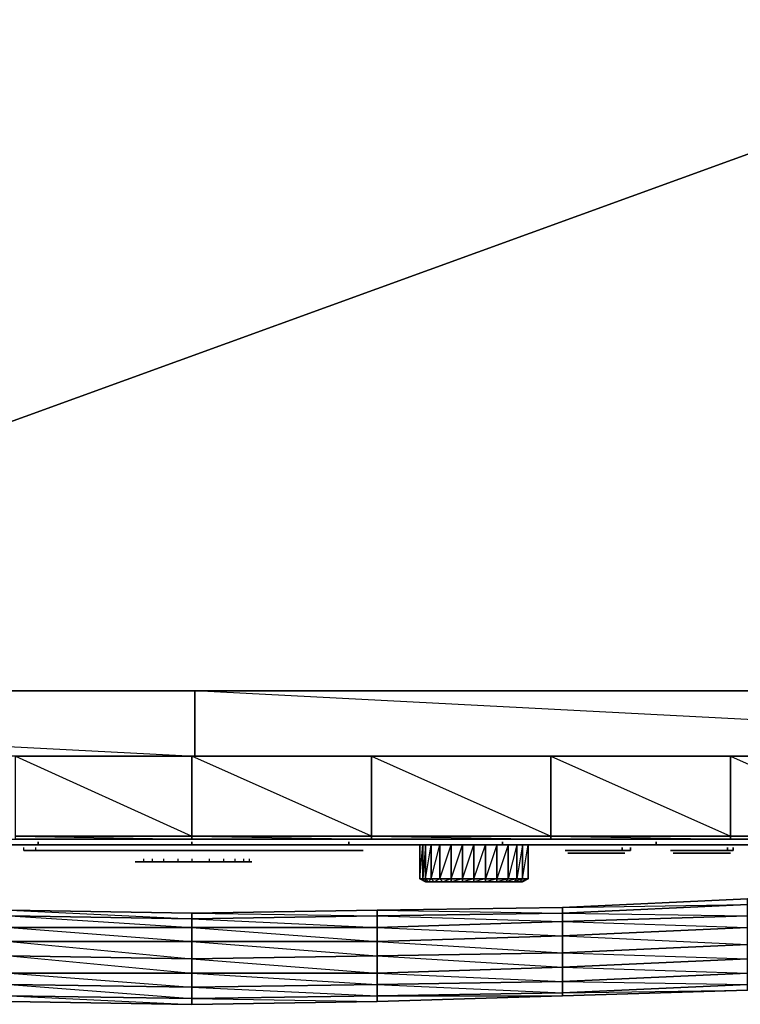
# Model space of a CAD drawing. Units: inches. Extents: x 0 to 29.9, y -23.3 to 0.
# Drawn here: x 12.9 to 21.4, y -23.3 to -11.6 of the extents above; entities that cross this region are included whole.
import ezdxf

# ---------------------------------------------------------------- set-up
doc = ezdxf.new("R2010")
doc.units = ezdxf.units.IN
doc.header["$MEASUREMENT"] = 0
doc.layers.get('0').update_dxf_attribs({"true_color": 0x6c0888})

msp = doc.modelspace()

# ---------------------------------------------------------------- linework, layer by layer
at = {"color": 84}
msp.add_lwpolyline([(1.994, -19.588), (1.994, -10.91), (27.88, -10.91), (3.985, -19.588), (27.88, -10.91), (1.994, -10.91), (1.994, -19.588), (1.994, -10.91), (27.88, -10.91), (27.88, -19.588), (27.88, -10.91), (1.994, -10.91)], dxfattribs=at)
at = {"color": 36}
msp.add_lwpolyline([(29.871, -20.365), (14.954, -19.588), (14.954, -20.365), (0.003, -20.365), (0.003, -19.588), (14.954, -19.588), (0.003, -19.588), (0.003, -20.365), (0.003, -19.588), (14.954, -19.588), (14.954, -20.365), (14.954, -20.332), (14.954, -20.365), (29.871, -20.365), (29.871, -19.588), (29.871, -20.365), (14.954, -19.588), (14.954, -20.365), (14.954, -19.588), (14.954, -20.365), (29.871, -20.365), (29.871, -19.588), (14.954, -19.588), (29.871, -19.588)], close=True, dxfattribs=at)
msp.add_lwpolyline([(0.003, -20.365), (0.003, -19.588), (14.954, -20.365), (14.954, -19.588), (0.003, -19.588), (14.954, -20.365), (29.871, -20.365)], dxfattribs=at)
at = {"color": 54}
for points in [[(0.037, -21.311), (0.07, -21.311), (0.07, -21.345), (2.196, -21.345), (4.322, -21.345), (6.449, -21.345), (8.575, -21.345), (10.701, -21.345), (12.827, -21.345), (14.919, -21.345), (17.047, -21.345), (19.173, -21.345), (21.299, -21.345), (23.425, -21.345), (25.551, -21.345), (27.677, -21.345), (29.803, -21.345), (29.803, -21.311), (29.837, -21.311), (29.837, -20.365)], [(17.047, -20.365), (17.047, -21.311), (14.919, -21.311), (14.919, -20.365), (12.827, -20.365), (10.701, -20.365), (8.575, -20.365)], [(15.19, -20.365), (17.047, -20.365), (14.919, -20.365), (13.064, -20.365)], [(17.047, -20.365), (17.047, -21.311), (14.919, -21.311), (17.047, -21.345), (14.919, -21.345), (17.047, -21.345), (17.047, -21.311), (14.919, -20.365)], [(21.299, -20.365), (19.173, -20.365), (17.047, -20.365)], [(19.173, -20.365), (17.317, -20.365)], [(21.299, -20.365), (19.443, -20.365)], [(23.425, -20.365), (21.299, -20.365)], [(1.724, -21.412), (1.792, -21.412), (1.893, -21.412), (1.994, -21.412), (2.095, -21.412), (1.893, -21.412), (3.951, -21.412), (2.095, -21.412), (3.951, -21.412), (5.774, -21.412), (7.597, -21.412), (9.453, -21.412), (11.275, -21.412), (13.098, -21.412), (14.919, -21.412), (16.776, -21.412), (18.598, -21.412), (20.421, -21.412), (22.277, -21.412), (24.1, -21.412), (25.922, -21.412), (27.88, -21.412), (25.922, -21.412), (27.778, -21.412)], [(25.922, -21.379), (25.922, -21.412), (24.1, -21.412), (22.277, -21.412), (22.277, -21.379), (22.277, -21.412), (20.421, -21.412), (18.598, -21.412), (18.598, -21.379), (18.598, -21.412), (16.776, -21.412), (14.919, -21.412), (14.919, -21.379), (14.919, -21.412), (13.098, -21.412), (11.275, -21.412)], [(11.275, -21.412), (13.098, -21.412), (13.098, -21.379), (13.098, -21.412), (14.919, -21.412), (16.776, -21.412), (16.776, -21.379), (16.776, -21.412), (18.598, -21.412), (20.421, -21.412), (20.421, -21.379), (20.421, -21.412), (22.277, -21.412), (24.1, -21.412), (24.1, -21.379), (24.1, -21.412), (25.922, -21.412), (27.778, -21.412), (27.981, -21.412)], [(12.963, -21.48), (12.928, -21.48), (13.064, -21.48), (12.928, -21.48), (12.997, -21.48), (13.064, -21.48), (12.928, -21.48), (12.928, -21.446)], [(13.064, -21.446), (13.064, -21.48), (16.809, -21.48), (16.877, -21.48), (16.809, -21.48), (13.064, -21.48)], [(17.62, -21.412), (17.519, -21.412)], [(17.62, -21.412), (17.519, -21.412), (17.586, -21.412), (17.688, -21.412)], [(17.688, -21.412), (17.586, -21.412)], [(18.902, -21.817), (18.834, -21.852), (18.8, -21.852), (18.902, -21.817), (18.834, -21.817), (18.902, -21.412), (18.834, -21.412), (18.767, -21.817), (18.834, -21.817), (18.733, -21.852), (18.8, -21.852), (18.834, -21.817), (18.834, -21.412), (18.767, -21.412), (18.666, -21.817), (18.767, -21.817), (18.632, -21.852), (18.733, -21.852), (18.767, -21.817), (18.767, -21.412), (18.666, -21.412), (18.531, -21.817), (18.666, -21.817), (18.531, -21.852), (18.632, -21.852), (18.666, -21.817), (18.666, -21.412), (18.531, -21.412), (18.396, -21.817), (18.531, -21.817), (18.396, -21.852), (18.531, -21.852), (18.531, -21.817), (18.531, -21.412), (18.396, -21.412), (18.396, -21.817), (18.261, -21.852), (18.396, -21.852), (18.396, -21.817), (18.261, -21.817), (18.396, -21.412), (18.261, -21.412), (18.261, -21.817), (18.126, -21.852), (18.261, -21.852), (18.261, -21.817), (18.126, -21.817), (18.261, -21.412), (18.126, -21.412), (18.126, -21.817), (17.991, -21.852), (18.126, -21.852), (18.126, -21.817), (17.991, -21.817), (18.126, -21.412), (17.991, -21.412), (17.991, -21.817), (17.89, -21.852), (17.991, -21.852), (17.991, -21.817), (17.856, -21.817), (17.991, -21.412), (17.856, -21.412), (17.856, -21.817), (17.789, -21.852), (17.89, -21.852), (17.856, -21.817), (17.755, -21.817), (17.856, -21.412), (17.755, -21.412), (17.755, -21.817), (17.721, -21.852), (17.789, -21.852), (17.755, -21.817), (17.688, -21.817), (17.721, -21.852), (17.688, -21.852), (17.62, -21.817), (17.62, -21.412)], [(17.856, -21.412), (17.688, -21.412)], [(18.733, -21.412), (18.598, -21.412), (17.789, -21.412), (17.924, -21.412), (17.789, -21.412), (17.991, -21.412)], [(18.092, -21.412), (18.261, -21.412), (18.429, -21.412), (18.092, -21.412), (18.598, -21.412)], [(18.868, -21.412), (19.004, -21.412), (18.937, -21.412), (18.834, -21.412), (18.733, -21.412), (18.598, -21.412)], [(18.834, -21.412), (18.699, -21.412)], [(18.733, -21.412), (18.834, -21.412), (18.937, -21.412)], [(18.937, -21.412), (18.8, -21.412)], [(18.937, -21.412), (18.902, -21.412), (19.004, -21.412)], [(18.902, -21.412), (18.902, -21.817)], [(18.902, -21.412), (18.902, -21.817)], [(12.997, -21.48), (12.963, -21.48), (13.064, -21.48), (12.928, -21.48)], [(16.946, -21.48), (13.064, -21.48)], [(13.064, -21.48), (16.809, -21.48), (16.946, -21.48)], [(16.877, -21.48), (16.91, -21.48)], [(20.016, -21.48), (19.645, -21.48), (19.814, -21.48), (19.645, -21.48), (19.409, -21.48), (19.375, -21.48), (19.341, -21.48), (19.375, -21.48)], [(19.375, -21.48), (19.341, -21.48), (19.409, -21.48), (20.016, -21.48)], [(19.375, -21.48), (19.341, -21.48), (19.375, -21.48), (19.409, -21.48), (19.645, -21.48), (20.016, -21.48)], [(20.016, -21.48), (19.341, -21.48), (19.375, -21.48)], [(19.375, -21.48), (19.409, -21.48), (20.016, -21.48)], [(19.375, -21.48), (20.016, -21.48)], [(19.375, -21.48), (20.016, -21.48)], [(19.375, -21.48), (19.409, -21.48), (20.016, -21.48)], [(19.375, -21.48), (20.016, -21.48)], [(19.375, -21.48), (20.016, -21.48)], [(19.375, -21.48), (19.409, -21.48), (20.016, -21.48)], [(19.375, -21.48), (20.016, -21.48), (19.375, -21.48), (19.409, -21.48)], [(19.982, -21.513), (19.645, -21.513), (19.78, -21.513), (19.645, -21.513), (19.443, -21.513), (19.409, -21.513), (19.375, -21.513), (19.409, -21.513)], [(19.409, -21.513), (19.375, -21.513), (19.443, -21.513), (19.982, -21.513)], [(19.409, -21.513), (19.375, -21.513), (19.409, -21.513), (19.443, -21.513), (19.645, -21.513), (19.982, -21.513)], [(19.982, -21.513), (19.375, -21.513), (19.409, -21.513)], [(19.409, -21.513), (19.443, -21.513), (19.982, -21.513)], [(19.409, -21.513), (19.982, -21.513)], [(19.409, -21.513), (19.982, -21.513)], [(19.409, -21.513), (19.443, -21.513), (19.982, -21.513)], [(19.409, -21.513), (19.982, -21.513)], [(19.409, -21.513), (19.982, -21.513)], [(19.409, -21.513), (19.443, -21.513), (19.982, -21.513)], [(19.409, -21.513), (19.982, -21.513), (19.409, -21.513), (19.443, -21.513)], [(19.814, -21.48), (19.645, -21.48), (20.016, -21.48)], [(19.645, -21.48), (20.016, -21.48)], [(19.78, -21.513), (19.645, -21.513), (19.982, -21.513)], [(19.645, -21.513), (19.982, -21.513)], [(19.814, -21.48), (20.016, -21.48)], [(19.814, -21.48), (20.016, -21.48)], [(20.05, -21.513), (20.016, -21.513), (19.982, -21.513)], [(20.05, -21.513), (19.982, -21.513)], [(20.05, -21.513), (19.982, -21.513)], [(20.05, -21.513), (19.982, -21.513)], [(20.016, -21.513), (20.05, -21.513), (19.982, -21.513)], [(19.982, -21.513), (20.05, -21.513)], [(20.05, -21.48), (20.083, -21.48), (20.016, -21.48)], [(20.117, -21.48), (20.016, -21.48), (20.05, -21.48), (20.016, -21.48), (20.083, -21.48), (20.016, -21.48)], [(21.265, -21.48), (20.623, -21.48), (20.657, -21.48)], [(21.231, -21.513), (20.657, -21.513), (20.69, -21.513)], [(21.029, -21.48), (20.893, -21.48), (21.265, -21.48)], [(20.893, -21.48), (21.265, -21.48)], [(21.029, -21.513), (20.893, -21.513), (21.231, -21.513)], [(20.893, -21.513), (21.231, -21.513)], [(21.029, -21.48), (21.265, -21.48)], [(21.029, -21.48), (21.265, -21.48)], [(21.299, -21.513), (21.265, -21.513), (21.231, -21.513)], [(21.299, -21.513), (21.231, -21.513)], [(21.299, -21.513), (21.231, -21.513)], [(21.299, -21.513), (21.231, -21.513)], [(21.265, -21.513), (21.299, -21.513), (21.231, -21.513)], [(21.231, -21.513), (21.299, -21.513)], [(21.333, -21.48), (21.299, -21.48), (21.265, -21.48)], [(21.333, -21.48), (21.265, -21.48)], [(21.333, -21.48), (21.265, -21.48)], [(21.333, -21.48), (21.299, -21.48), (21.265, -21.48)], [(21.333, -21.48), (21.265, -21.48)], [(21.333, -21.48), (21.265, -21.48)], [(21.299, -21.48), (21.333, -21.48), (21.265, -21.48)], [(21.265, -21.48), (21.333, -21.48)]]:
    msp.add_lwpolyline(points, dxfattribs=at)
for points in [[(12.827, -20.365), (14.919, -20.365), (14.919, -21.311), (12.827, -21.311)], [(14.919, -21.311), (14.919, -20.365), (12.827, -20.365)], [(14.919, -20.365), (17.047, -20.365)], [(17.047, -20.365), (19.173, -20.365), (19.173, -21.311), (17.047, -21.311)], [(19.173, -21.311), (19.173, -20.365), (17.047, -20.365)], [(21.299, -21.311), (19.173, -21.311), (19.173, -20.365), (21.299, -20.365)], [(21.299, -21.311), (21.299, -20.365), (19.173, -20.365)], [(23.425, -21.311), (21.299, -21.311), (21.299, -20.365), (23.425, -20.365)], [(23.425, -21.311), (23.425, -20.365), (21.299, -20.365)], [(14.919, -21.345), (12.827, -21.345), (12.827, -21.311), (14.919, -21.311)], [(14.919, -21.311), (12.827, -21.311), (14.919, -21.345), (12.827, -21.345), (14.919, -21.345)], [(17.047, -21.345), (14.919, -21.345), (14.919, -21.311), (17.047, -21.311)], [(19.173, -21.345), (17.047, -21.345), (17.047, -21.311), (19.173, -21.311)], [(19.173, -21.311), (17.047, -21.311), (19.173, -21.345), (17.047, -21.345), (19.173, -21.345)], [(21.299, -21.345), (19.173, -21.345), (19.173, -21.311), (21.299, -21.311)], [(21.299, -21.311), (19.173, -21.311), (21.299, -21.345), (19.173, -21.345), (21.299, -21.345)], [(23.425, -21.345), (21.299, -21.345), (21.299, -21.311), (23.425, -21.311)], [(23.425, -21.311), (21.299, -21.311), (23.425, -21.345), (21.299, -21.345), (23.425, -21.345)], [(17.519, -21.412), (17.586, -21.412), (17.62, -21.412)], [(17.586, -21.412), (17.62, -21.412), (17.519, -21.412)], [(17.62, -21.412), (17.586, -21.412), (17.519, -21.412), (17.62, -21.412)], [(17.62, -21.412), (17.519, -21.412)], [(17.654, -21.412), (17.654, -21.817), (17.62, -21.817), (17.62, -21.412)], [(17.654, -21.412), (17.688, -21.412), (17.654, -21.817), (17.62, -21.817), (17.688, -21.852), (17.654, -21.817)], [(17.654, -21.412), (17.62, -21.412), (17.62, -21.817)], [(17.688, -21.412), (17.688, -21.817), (17.654, -21.817), (17.654, -21.412)], [(17.654, -21.817), (17.688, -21.817), (17.755, -21.412), (17.688, -21.412), (17.688, -21.817), (17.688, -21.852)], [(17.688, -21.412), (17.755, -21.412)], [(17.688, -21.412), (17.755, -21.412)], [(17.688, -21.412), (17.789, -21.412)], [(17.688, -21.412), (17.822, -21.412)], [(17.688, -21.412), (17.789, -21.412)], [(17.688, -21.412), (17.789, -21.412)], [(17.856, -21.412), (17.688, -21.412)], [(17.688, -21.412), (17.822, -21.412)], [(17.822, -21.412), (17.688, -21.412)], [(17.789, -21.412), (17.688, -21.412)], [(17.789, -21.412), (17.688, -21.412)], [(17.755, -21.412), (17.688, -21.412)], [(17.755, -21.412), (17.755, -21.817), (17.688, -21.817), (17.688, -21.412)], [(17.856, -21.412), (17.856, -21.817), (17.755, -21.817), (17.755, -21.412)], [(17.991, -21.412), (17.789, -21.412), (18.598, -21.412), (17.789, -21.412)], [(17.991, -21.412), (17.991, -21.817), (17.856, -21.817), (17.856, -21.412)], [(18.429, -21.412), (18.092, -21.412), (18.598, -21.412), (17.924, -21.412), (18.092, -21.412), (18.261, -21.412)], [(18.598, -21.412), (17.924, -21.412), (18.092, -21.412), (18.429, -21.412)], [(18.126, -21.412), (18.126, -21.817), (17.991, -21.817), (17.991, -21.412)], [(18.261, -21.412), (18.261, -21.817), (18.126, -21.817), (18.126, -21.412)], [(18.396, -21.412), (18.396, -21.817), (18.261, -21.817), (18.261, -21.412)], [(18.531, -21.412), (18.531, -21.817), (18.396, -21.817), (18.396, -21.412)], [(18.531, -21.412), (18.733, -21.412)], [(18.733, -21.412), (18.531, -21.412)], [(18.733, -21.412), (18.531, -21.412)], [(18.666, -21.412), (18.666, -21.817), (18.531, -21.817), (18.531, -21.412)], [(18.767, -21.412), (18.767, -21.817), (18.666, -21.817), (18.666, -21.412)], [(18.834, -21.412), (18.699, -21.412)], [(18.834, -21.412), (18.834, -21.817), (18.767, -21.817), (18.767, -21.412)], [(18.937, -21.412), (18.8, -21.412)], [(18.902, -21.412), (18.902, -21.817), (18.834, -21.817), (18.834, -21.412)], [(19.004, -21.412), (18.868, -21.412)], [(18.902, -21.412), (18.937, -21.412)], [(18.902, -21.412), (19.004, -21.412), (18.937, -21.412), (19.004, -21.412)], [(18.937, -21.412), (18.902, -21.412), (19.004, -21.412), (18.902, -21.412)], [(18.902, -21.412), (18.902, -21.817)], [(19.814, -21.48), (20.016, -21.48), (20.016, -21.446), (20.016, -21.48)], [(20.016, -21.48), (20.117, -21.48), (20.117, -21.446), (20.117, -21.48)], [(21.029, -21.48), (21.265, -21.48), (21.265, -21.446), (21.265, -21.48)], [(21.265, -21.48), (21.333, -21.48), (21.333, -21.446), (21.333, -21.48)], [(12.963, -21.48), (12.928, -21.48), (12.997, -21.48)], [(12.997, -21.48), (12.928, -21.48), (13.064, -21.48), (12.928, -21.48), (12.963, -21.48), (12.928, -21.48)], [(12.997, -21.48), (12.928, -21.48), (13.064, -21.48), (12.928, -21.48)], [(13.064, -21.48), (12.997, -21.48), (12.963, -21.48)], [(13.064, -21.48), (16.946, -21.48), (13.064, -21.48), (16.91, -21.48), (13.064, -21.48), (16.877, -21.48), (13.064, -21.48), (16.809, -21.48), (13.064, -21.48), (12.997, -21.48), (12.963, -21.48)], [(13.064, -21.48), (16.877, -21.48), (16.91, -21.48), (16.877, -21.48), (16.946, -21.48), (16.91, -21.48)], [(16.809, -21.48), (13.064, -21.48), (16.946, -21.48)], [(16.946, -21.48), (16.877, -21.48), (16.809, -21.48)], [(16.946, -21.48), (16.91, -21.48), (16.877, -21.48), (16.946, -21.48)], [(16.946, -21.48), (16.91, -21.48)], [(19.341, -21.48), (19.375, -21.48)], [(20.016, -21.48), (19.341, -21.48)], [(19.409, -21.48), (19.341, -21.48), (20.016, -21.48)], [(19.375, -21.48), (19.341, -21.48), (20.016, -21.48), (19.341, -21.48)], [(19.375, -21.48), (19.341, -21.48), (20.016, -21.48), (19.341, -21.48)], [(20.016, -21.48), (19.341, -21.48), (19.409, -21.48), (19.341, -21.48)], [(19.409, -21.48), (19.341, -21.48), (19.375, -21.48), (19.341, -21.48)], [(19.409, -21.48), (19.341, -21.48), (19.375, -21.48), (19.341, -21.48), (20.016, -21.48), (19.341, -21.48)], [(19.409, -21.48), (19.375, -21.48), (20.016, -21.48), (19.375, -21.48)], [(20.016, -21.48), (19.375, -21.48)], [(20.016, -21.48), (19.375, -21.48)], [(19.375, -21.513), (19.409, -21.513)], [(19.982, -21.513), (19.375, -21.513)], [(19.443, -21.513), (19.375, -21.513), (19.982, -21.513)], [(19.409, -21.513), (19.375, -21.513), (19.982, -21.513), (19.375, -21.513)], [(19.409, -21.513), (19.375, -21.513), (19.982, -21.513), (19.375, -21.513)], [(19.982, -21.513), (19.375, -21.513), (19.443, -21.513), (19.375, -21.513)], [(19.443, -21.513), (19.375, -21.513), (19.409, -21.513), (19.375, -21.513)], [(19.443, -21.513), (19.375, -21.513), (19.409, -21.513), (19.375, -21.513), (19.982, -21.513), (19.375, -21.513)], [(19.645, -21.48), (19.409, -21.48), (20.016, -21.48), (19.409, -21.48)], [(19.443, -21.513), (19.409, -21.513), (19.982, -21.513), (19.409, -21.513)], [(19.982, -21.513), (19.409, -21.513)], [(19.982, -21.513), (19.409, -21.513)], [(19.645, -21.513), (19.443, -21.513), (19.982, -21.513), (19.443, -21.513)], [(19.814, -21.48), (20.016, -21.48), (19.645, -21.48), (19.814, -21.48)], [(19.78, -21.513), (19.982, -21.513), (19.645, -21.513), (19.78, -21.513)], [(19.78, -21.513), (19.982, -21.513)], [(19.982, -21.513), (19.78, -21.513)], [(19.982, -21.513), (20.016, -21.513), (20.05, -21.513)], [(19.982, -21.513), (20.05, -21.513)], [(19.982, -21.513), (20.016, -21.513), (20.05, -21.513)], [(20.016, -21.513), (19.982, -21.513)], [(20.05, -21.513), (20.016, -21.513), (19.982, -21.513), (20.05, -21.513)], [(20.05, -21.513), (19.982, -21.513), (20.016, -21.513), (19.982, -21.513)], [(20.05, -21.513), (19.982, -21.513), (20.016, -21.513), (19.982, -21.513)], [(20.016, -21.48), (20.117, -21.48), (20.083, -21.48), (20.05, -21.48), (20.083, -21.48), (20.117, -21.48), (20.05, -21.48)], [(20.016, -21.48), (20.05, -21.48), (20.083, -21.48)], [(20.05, -21.48), (20.083, -21.48), (20.117, -21.48), (20.05, -21.48), (20.016, -21.48), (20.083, -21.48)], [(20.016, -21.48), (20.117, -21.48), (20.083, -21.48)], [(20.05, -21.48), (20.016, -21.48)], [(20.117, -21.48), (20.016, -21.48), (20.083, -21.48), (20.05, -21.48)], [(20.083, -21.48), (20.05, -21.48), (20.016, -21.48), (20.083, -21.48)], [(20.117, -21.48), (20.016, -21.48), (20.083, -21.48), (20.016, -21.48)], [(20.117, -21.48), (20.016, -21.48), (20.05, -21.48), (20.016, -21.48)], [(20.016, -21.513), (20.05, -21.513)], [(20.016, -21.513), (20.05, -21.513)], [(20.117, -21.48), (20.083, -21.48), (20.05, -21.48)], [(20.117, -21.48), (20.05, -21.48), (20.083, -21.48), (20.05, -21.48)], [(21.265, -21.48), (20.623, -21.48), (20.589, -21.48)], [(21.265, -21.48), (20.589, -21.48)], [(21.265, -21.48), (20.657, -21.48), (20.623, -21.48), (20.589, -21.48), (20.623, -21.48), (20.657, -21.48), (20.893, -21.48), (21.029, -21.48), (20.893, -21.48)], [(21.265, -21.48), (20.657, -21.48), (20.589, -21.48), (20.623, -21.48), (20.657, -21.48)], [(21.265, -21.48), (20.893, -21.48), (20.657, -21.48), (20.623, -21.48), (20.589, -21.48), (20.623, -21.48)], [(21.265, -21.48), (20.589, -21.48)], [(21.265, -21.48), (20.589, -21.48), (20.657, -21.48)], [(20.623, -21.48), (20.589, -21.48), (21.265, -21.48), (20.589, -21.48)], [(20.623, -21.48), (20.589, -21.48), (21.265, -21.48), (20.589, -21.48)], [(21.265, -21.48), (20.589, -21.48)], [(21.265, -21.48), (20.589, -21.48)], [(20.657, -21.48), (20.589, -21.48), (21.265, -21.48), (20.589, -21.48)], [(20.589, -21.48), (20.623, -21.48), (20.589, -21.48), (20.657, -21.48)], [(20.657, -21.48), (20.589, -21.48), (20.623, -21.48), (20.589, -21.48), (21.265, -21.48), (20.589, -21.48)], [(20.657, -21.48), (21.265, -21.48), (20.623, -21.48)], [(20.657, -21.48), (20.623, -21.48), (21.265, -21.48), (20.623, -21.48)], [(21.231, -21.513), (20.657, -21.513), (20.623, -21.513)], [(21.231, -21.513), (20.623, -21.513)], [(21.231, -21.513), (20.69, -21.513), (20.657, -21.513), (20.623, -21.513), (20.657, -21.513), (20.69, -21.513), (20.893, -21.513), (21.029, -21.513), (20.893, -21.513)], [(21.231, -21.513), (20.69, -21.513), (20.623, -21.513), (20.657, -21.513), (20.69, -21.513)], [(21.231, -21.513), (20.893, -21.513), (20.69, -21.513), (20.657, -21.513), (20.623, -21.513), (20.657, -21.513)], [(21.231, -21.513), (20.623, -21.513)], [(21.231, -21.513), (20.623, -21.513), (20.69, -21.513)], [(20.657, -21.513), (20.623, -21.513), (21.231, -21.513), (20.623, -21.513)], [(20.657, -21.513), (20.623, -21.513), (21.231, -21.513), (20.623, -21.513)], [(21.231, -21.513), (20.623, -21.513)], [(21.231, -21.513), (20.623, -21.513)], [(20.69, -21.513), (20.623, -21.513), (21.231, -21.513), (20.623, -21.513)], [(20.623, -21.513), (20.657, -21.513), (20.623, -21.513), (20.69, -21.513)], [(20.69, -21.513), (20.623, -21.513), (20.657, -21.513), (20.623, -21.513), (21.231, -21.513), (20.623, -21.513)], [(20.893, -21.48), (20.657, -21.48), (21.265, -21.48), (20.657, -21.48)], [(20.69, -21.513), (21.231, -21.513), (20.657, -21.513)], [(20.69, -21.513), (20.657, -21.513), (21.231, -21.513), (20.657, -21.513)], [(20.893, -21.513), (20.69, -21.513), (21.231, -21.513), (20.69, -21.513)], [(21.029, -21.48), (21.265, -21.48), (20.893, -21.48), (21.029, -21.48)], [(21.029, -21.513), (21.231, -21.513), (20.893, -21.513), (21.029, -21.513)], [(21.029, -21.513), (21.231, -21.513)], [(21.231, -21.513), (21.029, -21.513)], [(21.231, -21.513), (21.265, -21.513), (21.299, -21.513)], [(21.231, -21.513), (21.299, -21.513)], [(21.231, -21.513), (21.265, -21.513), (21.299, -21.513)], [(21.265, -21.513), (21.231, -21.513)], [(21.299, -21.513), (21.265, -21.513), (21.231, -21.513), (21.299, -21.513)], [(21.299, -21.513), (21.231, -21.513), (21.265, -21.513), (21.231, -21.513)], [(21.299, -21.513), (21.231, -21.513), (21.265, -21.513), (21.231, -21.513)], [(21.265, -21.48), (21.299, -21.48), (21.333, -21.48)], [(21.299, -21.48), (21.265, -21.48)], [(21.333, -21.48), (21.299, -21.48), (21.265, -21.48), (21.333, -21.48)], [(21.333, -21.48), (21.265, -21.48), (21.299, -21.48), (21.265, -21.48)], [(21.333, -21.48), (21.265, -21.48), (21.299, -21.48), (21.265, -21.48)], [(21.265, -21.513), (21.299, -21.513)], [(21.265, -21.513), (21.299, -21.513)], [(21.299, -21.48), (21.333, -21.48)], [(21.299, -21.48), (21.333, -21.48)], [(17.654, -21.817), (17.62, -21.817), (17.688, -21.852)], [(17.721, -21.852), (17.688, -21.852), (17.654, -21.817), (17.688, -21.817)], [(17.755, -21.817), (17.789, -21.852), (17.721, -21.852), (17.688, -21.817)], [(17.856, -21.817), (17.89, -21.852), (17.789, -21.852), (17.755, -21.817)], [(17.991, -21.817), (17.991, -21.852), (17.89, -21.852), (17.856, -21.817)], [(18.126, -21.817), (18.126, -21.852), (17.991, -21.852), (17.991, -21.817)], [(18.261, -21.817), (18.261, -21.852), (18.126, -21.852), (18.126, -21.817)], [(18.396, -21.817), (18.396, -21.852), (18.261, -21.852), (18.261, -21.817)], [(18.531, -21.817), (18.531, -21.852), (18.396, -21.852), (18.396, -21.817)], [(18.666, -21.817), (18.632, -21.852), (18.531, -21.852), (18.531, -21.817)], [(18.767, -21.817), (18.733, -21.852), (18.632, -21.852), (18.666, -21.817)], [(18.834, -21.817), (18.8, -21.852), (18.733, -21.852), (18.767, -21.817)], [(18.902, -21.817), (18.834, -21.852), (18.8, -21.852), (18.834, -21.817)], [(18.902, -21.817), (18.834, -21.852)], [(18.902, -21.817), (18.834, -21.852)], [(17.688, -21.852), (17.721, -21.852), (17.789, -21.852), (17.89, -21.852), (17.991, -21.852), (18.126, -21.852), (18.261, -21.852), (18.396, -21.852), (18.531, -21.852), (18.632, -21.852), (18.733, -21.852), (18.8, -21.852), (18.834, -21.852), (18.8, -21.852), (18.733, -21.852), (18.632, -21.852), (18.531, -21.852), (18.396, -21.852), (18.261, -21.852), (18.126, -21.852), (17.991, -21.852), (17.89, -21.852), (17.789, -21.852), (17.721, -21.852)]]:
    msp.add_lwpolyline(points, close=True, dxfattribs=at)
at = {"color": 146}
for points in [[(14.346, -21.581), (14.346, -21.615), (14.278, -21.615)], [(14.447, -21.581), (14.447, -21.615), (14.346, -21.615)], [(14.582, -21.581), (14.582, -21.615), (14.447, -21.615)], [(14.751, -21.581), (14.751, -21.615), (14.582, -21.615)], [(14.919, -21.581), (14.919, -21.615), (14.751, -21.615)], [(15.123, -21.581), (15.123, -21.615), (14.919, -21.615)], [(15.292, -21.581), (15.292, -21.615), (15.123, -21.615)], [(15.427, -21.581), (15.427, -21.615), (15.292, -21.615)], [(15.528, -21.581), (15.528, -21.615), (15.427, -21.615)], [(15.595, -21.581), (15.595, -21.615), (15.528, -21.615)], [(14.312, -21.615), (14.278, -21.615)], [(14.346, -21.615), (14.413, -21.615), (14.346, -21.615), (14.312, -21.615), (14.278, -21.615), (14.312, -21.615)], [(14.346, -21.615), (14.38, -21.615), (14.447, -21.615)], [(14.413, -21.615), (14.346, -21.615), (14.38, -21.615)], [(14.346, -21.615), (14.38, -21.615), (14.346, -21.615), (14.413, -21.615)], [(14.413, -21.615), (14.346, -21.615), (14.38, -21.615), (14.346, -21.615)], [(14.413, -21.615), (14.38, -21.615), (14.447, -21.615)], [(14.413, -21.615), (14.38, -21.615), (14.447, -21.615)], [(14.447, -21.615), (14.413, -21.615), (14.481, -21.615), (14.447, -21.615), (14.515, -21.615), (14.481, -21.615), (14.548, -21.615), (14.515, -21.615), (14.582, -21.615)], [(14.413, -21.615), (14.447, -21.615)], [(14.481, -21.615), (14.413, -21.615), (14.447, -21.615)], [(14.447, -21.615), (14.413, -21.615), (14.481, -21.615), (14.447, -21.615), (14.515, -21.615), (14.582, -21.615)], [(14.413, -21.615), (14.447, -21.615)], [(14.413, -21.615), (14.447, -21.615)], [(14.447, -21.615), (14.481, -21.615)], [(14.582, -21.615), (14.515, -21.615), (14.548, -21.615), (14.481, -21.615), (14.515, -21.615)], [(14.548, -21.615), (14.481, -21.615), (14.515, -21.615)], [(14.515, -21.615), (14.548, -21.615), (14.515, -21.615), (14.582, -21.615)], [(14.649, -21.615), (14.548, -21.615), (14.582, -21.615)], [(14.649, -21.615), (14.548, -21.615), (14.582, -21.615)], [(14.649, -21.615), (14.582, -21.615)], [(14.582, -21.615), (14.616, -21.615), (14.649, -21.615)], [(14.582, -21.615), (14.616, -21.615), (14.582, -21.615), (14.649, -21.615)], [(14.649, -21.615), (14.582, -21.615)], [(14.649, -21.615), (14.616, -21.615), (14.582, -21.615)], [(14.649, -21.615), (14.616, -21.615), (14.582, -21.615)], [(14.649, -21.615), (14.616, -21.615), (14.582, -21.615)], [(14.649, -21.615), (14.582, -21.615)], [(14.649, -21.615), (14.582, -21.615)], [(14.649, -21.615), (14.582, -21.615)], [(14.649, -21.615), (14.582, -21.615)], [(14.649, -21.615), (14.582, -21.615), (14.616, -21.615)], [(14.582, -21.615), (14.616, -21.615)], [(14.582, -21.615), (14.649, -21.615), (14.582, -21.615), (14.616, -21.615)], [(14.683, -21.615), (14.649, -21.615), (14.616, -21.615), (14.649, -21.615)], [(14.649, -21.615), (14.683, -21.615), (14.616, -21.615)], [(14.649, -21.615), (14.616, -21.615)], [(14.649, -21.615), (14.616, -21.615)], [(14.649, -21.615), (14.616, -21.615)], [(14.649, -21.615), (14.616, -21.615), (14.683, -21.615), (14.616, -21.615)], [(14.751, -21.615), (14.649, -21.615)], [(14.751, -21.615), (14.649, -21.615)], [(14.751, -21.615), (14.649, -21.615)], [(14.751, -21.615), (14.649, -21.615)], [(14.683, -21.615), (14.649, -21.615)], [(14.683, -21.615), (14.649, -21.615)], [(14.683, -21.615), (14.649, -21.615)], [(14.683, -21.615), (14.649, -21.615), (14.751, -21.615), (14.683, -21.615), (14.717, -21.615), (14.649, -21.615)], [(14.683, -21.615), (14.717, -21.615), (14.751, -21.615)], [(14.751, -21.615), (14.683, -21.615), (14.717, -21.615)], [(14.751, -21.615), (14.683, -21.615)], [(14.751, -21.615), (14.683, -21.615)], [(14.683, -21.615), (14.751, -21.615)], [(14.751, -21.615), (14.683, -21.615)], [(14.683, -21.615), (14.751, -21.615)], [(14.683, -21.615), (14.751, -21.615)], [(14.818, -21.615), (14.751, -21.615), (14.784, -21.615), (14.717, -21.615), (14.751, -21.615)], [(14.818, -21.615), (14.751, -21.615)], [(14.818, -21.615), (14.751, -21.615), (14.852, -21.615)], [(14.852, -21.615), (14.784, -21.615), (14.751, -21.615)], [(14.818, -21.615), (14.852, -21.615), (14.751, -21.615)], [(14.818, -21.615), (14.751, -21.615)], [(14.818, -21.615), (14.751, -21.615)], [(14.818, -21.615), (14.751, -21.615), (14.852, -21.615)], [(14.751, -21.615), (14.818, -21.615)], [(14.751, -21.615), (14.784, -21.615), (14.818, -21.615)], [(14.784, -21.615), (14.818, -21.615), (14.751, -21.615)], [(15.022, -21.615), (14.919, -21.615), (14.818, -21.615), (14.852, -21.615)], [(14.886, -21.615), (14.852, -21.615), (14.818, -21.615)], [(14.886, -21.615), (14.818, -21.615)], [(14.852, -21.615), (14.886, -21.615), (14.818, -21.615)], [(14.852, -21.615), (14.818, -21.615)], [(14.919, -21.615), (14.818, -21.615), (14.852, -21.615)], [(14.852, -21.615), (14.818, -21.615)], [(14.818, -21.615), (14.852, -21.615)], [(14.818, -21.615), (14.852, -21.615)], [(14.818, -21.615), (14.886, -21.615)], [(14.818, -21.615), (14.852, -21.615)], [(14.852, -21.615), (14.818, -21.615)], [(14.886, -21.615), (14.852, -21.615), (14.818, -21.615)], [(14.886, -21.615), (14.818, -21.615), (14.852, -21.615)], [(14.852, -21.615), (14.818, -21.615), (14.886, -21.615), (14.818, -21.615)], [(14.818, -21.615), (14.852, -21.615)], [(14.818, -21.615), (14.852, -21.615)], [(14.818, -21.615), (14.852, -21.615)], [(14.818, -21.615), (14.852, -21.615)], [(14.852, -21.615), (14.886, -21.615)], [(14.852, -21.615), (14.919, -21.615), (14.886, -21.615)], [(14.852, -21.615), (14.919, -21.615), (14.954, -21.615)], [(14.852, -21.615), (14.886, -21.615)], [(14.919, -21.615), (14.852, -21.615)], [(14.919, -21.615), (14.852, -21.615)], [(14.886, -21.615), (14.852, -21.615)], [(14.852, -21.615), (14.886, -21.615)], [(14.886, -21.615), (14.852, -21.615)], [(14.886, -21.615), (14.852, -21.615)], [(14.886, -21.615), (14.852, -21.615)], [(14.852, -21.615), (14.886, -21.615)], [(14.886, -21.615), (14.852, -21.615)], [(14.852, -21.615), (14.886, -21.615)], [(14.852, -21.615), (14.886, -21.615)], [(14.919, -21.615), (14.852, -21.615)], [(14.886, -21.615), (14.852, -21.615), (14.919, -21.615)], [(14.852, -21.615), (14.919, -21.615), (14.852, -21.615), (14.886, -21.615)], [(14.886, -21.615), (14.954, -21.615)], [(14.954, -21.615), (14.919, -21.615), (14.886, -21.615)], [(14.954, -21.615), (14.919, -21.615), (14.886, -21.615)], [(14.954, -21.615), (14.919, -21.615), (14.954, -21.615), (14.886, -21.615)], [(14.886, -21.615), (14.919, -21.615)], [(14.886, -21.615), (14.919, -21.615)], [(14.919, -21.615), (14.886, -21.615), (14.954, -21.615)], [(14.919, -21.615), (14.954, -21.615), (14.886, -21.615)], [(14.886, -21.615), (14.919, -21.615)], [(14.954, -21.615), (14.919, -21.615), (15.056, -21.615), (15.022, -21.615)], [(15.022, -21.615), (14.919, -21.615), (15.056, -21.615)], [(14.919, -21.615), (14.954, -21.615)], [(14.954, -21.615), (14.919, -21.615)], [(14.919, -21.615), (14.954, -21.615)], [(14.954, -21.615), (14.919, -21.615)], [(14.919, -21.615), (15.056, -21.615), (14.919, -21.615), (15.022, -21.615), (14.919, -21.615), (14.954, -21.615)], [(14.919, -21.615), (14.954, -21.615)], [(14.954, -21.615), (15.022, -21.615)], [(15.022, -21.615), (15.056, -21.615), (14.954, -21.615)], [(14.954, -21.615), (15.022, -21.615)], [(14.954, -21.615), (14.988, -21.615), (15.022, -21.615)], [(14.954, -21.615), (14.988, -21.615), (15.022, -21.615)], [(14.954, -21.615), (15.022, -21.615)], [(15.022, -21.615), (14.954, -21.615), (14.988, -21.615), (14.954, -21.615)], [(14.954, -21.615), (15.022, -21.615)], [(15.089, -21.615), (15.022, -21.615), (15.056, -21.615), (14.988, -21.615), (15.022, -21.615)], [(15.022, -21.615), (14.988, -21.615), (15.022, -21.615), (15.056, -21.615), (15.089, -21.615)], [(15.089, -21.615), (15.056, -21.615), (15.022, -21.615)], [(15.089, -21.615), (15.056, -21.615), (15.022, -21.615)], [(15.089, -21.615), (15.056, -21.615), (15.022, -21.615)], [(15.123, -21.615), (15.056, -21.615), (15.123, -21.615), (15.022, -21.615)], [(15.056, -21.615), (15.123, -21.615), (15.022, -21.615)], [(15.056, -21.615), (15.022, -21.615)], [(15.089, -21.615), (15.022, -21.615)], [(15.123, -21.615), (15.056, -21.615), (15.022, -21.615)], [(15.123, -21.615), (15.022, -21.615), (15.089, -21.615)], [(15.022, -21.615), (15.089, -21.615)], [(15.089, -21.615), (15.022, -21.615)], [(15.056, -21.615), (15.022, -21.615), (15.089, -21.615)], [(15.022, -21.615), (15.123, -21.615), (15.022, -21.615), (15.056, -21.615)], [(15.022, -21.615), (15.056, -21.615)], [(15.022, -21.615), (15.089, -21.615), (15.022, -21.615), (15.056, -21.615)], [(15.123, -21.615), (15.056, -21.615)], [(15.089, -21.615), (15.056, -21.615)], [(15.089, -21.615), (15.056, -21.615)], [(15.089, -21.615), (15.056, -21.615)], [(15.123, -21.615), (15.089, -21.615), (15.056, -21.615)], [(15.089, -21.615), (15.123, -21.615), (15.056, -21.615)], [(15.089, -21.615), (15.123, -21.615), (15.19, -21.615)], [(15.123, -21.615), (15.089, -21.615)], [(15.123, -21.615), (15.089, -21.615)], [(15.123, -21.615), (15.089, -21.615)], [(15.123, -21.615), (15.089, -21.615)], [(15.157, -21.615), (15.089, -21.615)], [(15.123, -21.615), (15.157, -21.615), (15.089, -21.615)], [(15.123, -21.615), (15.089, -21.615), (15.157, -21.615), (15.089, -21.615)], [(15.089, -21.615), (15.123, -21.615)], [(15.089, -21.615), (15.123, -21.615)], [(15.089, -21.615), (15.123, -21.615)], [(15.089, -21.615), (15.123, -21.615)], [(15.123, -21.615), (15.19, -21.615)], [(15.157, -21.615), (15.19, -21.615), (15.123, -21.615)], [(15.123, -21.615), (15.224, -21.615), (15.123, -21.615), (15.157, -21.615)], [(15.123, -21.615), (15.157, -21.615)], [(15.123, -21.615), (15.157, -21.615)], [(15.123, -21.615), (15.157, -21.615)], [(15.123, -21.615), (15.157, -21.615)], [(15.19, -21.615), (15.224, -21.615), (15.157, -21.615)], [(15.19, -21.615), (15.157, -21.615), (15.224, -21.615), (15.157, -21.615)], [(15.157, -21.615), (15.19, -21.615)], [(15.157, -21.615), (15.19, -21.615)], [(15.393, -21.615), (15.325, -21.615), (15.359, -21.615), (15.292, -21.615), (15.19, -21.615)], [(15.292, -21.615), (15.224, -21.615), (15.19, -21.615), (15.258, -21.615), (15.19, -21.615)], [(15.19, -21.615), (15.224, -21.615)], [(15.224, -21.615), (15.19, -21.615)], [(15.224, -21.615), (15.19, -21.615)], [(15.19, -21.615), (15.258, -21.615), (15.19, -21.615), (15.224, -21.615)], [(15.224, -21.615), (15.292, -21.615)], [(15.224, -21.615), (15.258, -21.615), (15.224, -21.615), (15.292, -21.615)], [(15.224, -21.615), (15.292, -21.615)], [(15.224, -21.615), (15.325, -21.615), (15.224, -21.615), (15.292, -21.615)], [(15.393, -21.615), (15.325, -21.615), (15.359, -21.615), (15.292, -21.615)], [(15.292, -21.615), (15.325, -21.615), (15.292, -21.615), (15.359, -21.615), (15.393, -21.615)], [(15.292, -21.615), (15.325, -21.615), (15.359, -21.615), (15.393, -21.615)], [(15.325, -21.615), (15.292, -21.615)], [(15.325, -21.615), (15.359, -21.615), (15.325, -21.615), (15.393, -21.615), (15.292, -21.615)], [(15.292, -21.615), (15.359, -21.615), (15.292, -21.615), (15.325, -21.615)], [(15.292, -21.615), (15.325, -21.615)], [(15.393, -21.615), (15.46, -21.615)], [(15.393, -21.615), (15.46, -21.615)], [(15.393, -21.615), (15.46, -21.615)], [(15.427, -21.615), (15.46, -21.615), (15.393, -21.615)], [(15.393, -21.615), (15.427, -21.615)], [(15.427, -21.615), (15.393, -21.615)], [(15.427, -21.615), (15.494, -21.615), (15.427, -21.615), (15.46, -21.615)], [(15.46, -21.615), (15.528, -21.615)], [(15.46, -21.615), (15.528, -21.615)], [(15.46, -21.615), (15.494, -21.615), (15.528, -21.615)], [(15.46, -21.615), (15.528, -21.615)], [(15.528, -21.615), (15.46, -21.615)], [(15.46, -21.615), (15.494, -21.615), (15.528, -21.615)], [(15.46, -21.615), (15.528, -21.615)], [(15.528, -21.615), (15.46, -21.615)], [(15.46, -21.615), (15.528, -21.615)], [(15.528, -21.615), (15.46, -21.615)], [(15.46, -21.615), (15.528, -21.615)], [(15.46, -21.615), (15.528, -21.615), (15.494, -21.615)], [(15.46, -21.615), (15.494, -21.615)], [(15.528, -21.615), (15.494, -21.615)], [(15.561, -21.615), (15.528, -21.615)], [(15.561, -21.615), (15.528, -21.615)], [(15.528, -21.615), (15.561, -21.615)], [(15.561, -21.615), (15.595, -21.615)]]:
    msp.add_lwpolyline(points, dxfattribs=at)
for points in [[(14.245, -21.615), (14.278, -21.615), (14.346, -21.615), (14.447, -21.615), (14.582, -21.615), (14.751, -21.615), (14.919, -21.615), (15.123, -21.615), (15.292, -21.615), (15.427, -21.615), (15.528, -21.615), (15.595, -21.615), (15.629, -21.615), (15.595, -21.615), (15.528, -21.615), (15.427, -21.615), (15.292, -21.615), (15.123, -21.615), (14.919, -21.615), (14.751, -21.615), (14.582, -21.615), (14.447, -21.615), (14.346, -21.615), (14.278, -21.615)], [(14.312, -21.615), (14.278, -21.615)], [(14.278, -21.615), (14.312, -21.615)], [(14.346, -21.615), (14.312, -21.615)], [(14.312, -21.615), (14.346, -21.615)], [(14.413, -21.615), (14.38, -21.615), (14.346, -21.615)], [(14.346, -21.615), (14.413, -21.615)], [(14.346, -21.615), (14.413, -21.615)], [(14.413, -21.615), (14.346, -21.615)], [(14.346, -21.615), (14.413, -21.615)], [(14.413, -21.615), (14.346, -21.615), (14.38, -21.615)], [(14.38, -21.615), (14.413, -21.615), (14.346, -21.615), (14.38, -21.615)], [(14.38, -21.615), (14.346, -21.615), (14.413, -21.615), (14.346, -21.615)], [(14.413, -21.615), (14.346, -21.615)], [(14.38, -21.615), (14.346, -21.615)], [(14.38, -21.615), (14.413, -21.615)], [(14.413, -21.615), (14.38, -21.615), (14.447, -21.615), (14.38, -21.615)], [(14.413, -21.615), (14.38, -21.615), (14.447, -21.615), (14.38, -21.615)], [(14.413, -21.615), (14.447, -21.615)], [(14.481, -21.615), (14.447, -21.615), (14.413, -21.615), (14.481, -21.615)], [(14.447, -21.615), (14.413, -21.615), (14.481, -21.615), (14.413, -21.615)], [(14.481, -21.615), (14.447, -21.615), (14.515, -21.615)], [(14.515, -21.615), (14.447, -21.615), (14.481, -21.615), (14.447, -21.615)], [(14.515, -21.615), (14.481, -21.615), (14.447, -21.615), (14.515, -21.615)], [(14.481, -21.615), (14.447, -21.615), (14.515, -21.615), (14.447, -21.615)], [(14.548, -21.615), (14.515, -21.615), (14.481, -21.615), (14.548, -21.615)], [(14.548, -21.615), (14.481, -21.615), (14.515, -21.615), (14.481, -21.615)], [(14.582, -21.615), (14.515, -21.615), (14.548, -21.615)], [(14.515, -21.615), (14.582, -21.615), (14.515, -21.615), (14.548, -21.615), (14.515, -21.615), (14.582, -21.615)], [(14.582, -21.615), (14.548, -21.615), (14.649, -21.615)], [(14.582, -21.615), (14.548, -21.615), (14.616, -21.615), (14.683, -21.615), (14.616, -21.615)], [(14.616, -21.615), (14.582, -21.615), (14.548, -21.615)], [(14.582, -21.615), (14.616, -21.615), (14.582, -21.615), (14.649, -21.615), (14.548, -21.615)], [(14.582, -21.615), (14.616, -21.615), (14.548, -21.615)], [(14.582, -21.615), (14.616, -21.615), (14.548, -21.615), (14.582, -21.615)], [(14.582, -21.615), (14.548, -21.615), (14.649, -21.615), (14.548, -21.615)], [(14.616, -21.615), (14.582, -21.615)], [(14.616, -21.615), (14.582, -21.615), (14.649, -21.615)], [(14.649, -21.615), (14.582, -21.615), (14.616, -21.615), (14.582, -21.615)], [(14.616, -21.615), (14.582, -21.615), (14.649, -21.615), (14.582, -21.615)], [(14.616, -21.615), (14.582, -21.615), (14.683, -21.615), (14.582, -21.615)], [(14.649, -21.615), (14.616, -21.615), (14.683, -21.615)], [(14.649, -21.615), (14.616, -21.615)], [(14.649, -21.615), (14.616, -21.615), (14.683, -21.615), (14.616, -21.615)], [(14.649, -21.615), (14.751, -21.615)], [(14.683, -21.615), (14.649, -21.615), (14.717, -21.615)], [(14.683, -21.615), (14.649, -21.615)], [(14.751, -21.615), (14.649, -21.615)], [(14.649, -21.615), (14.683, -21.615), (14.649, -21.615), (14.751, -21.615)], [(14.751, -21.615), (14.683, -21.615)], [(14.751, -21.615), (14.717, -21.615), (14.683, -21.615)], [(14.717, -21.615), (14.683, -21.615), (14.751, -21.615)], [(14.751, -21.615), (14.717, -21.615), (14.683, -21.615)], [(14.751, -21.615), (14.683, -21.615), (14.717, -21.615), (14.683, -21.615)], [(14.717, -21.615), (14.751, -21.615)], [(14.717, -21.615), (14.784, -21.615), (14.751, -21.615)], [(14.751, -21.615), (14.852, -21.615)], [(14.751, -21.615), (14.784, -21.615)], [(14.784, -21.615), (14.751, -21.615)], [(14.751, -21.615), (14.784, -21.615), (14.751, -21.615), (14.818, -21.615), (14.751, -21.615), (14.852, -21.615)], [(14.784, -21.615), (14.751, -21.615), (14.852, -21.615), (14.751, -21.615)], [(14.784, -21.615), (14.751, -21.615), (14.818, -21.615), (14.751, -21.615)], [(14.751, -21.615), (14.852, -21.615), (14.751, -21.615), (14.818, -21.615)], [(14.784, -21.615), (14.818, -21.615)], [(14.784, -21.615), (14.818, -21.615), (14.852, -21.615)], [(14.784, -21.615), (14.818, -21.615), (14.852, -21.615)], [(14.818, -21.615), (14.784, -21.615)], [(14.852, -21.615), (14.784, -21.615), (14.818, -21.615)], [(14.818, -21.615), (14.784, -21.615), (14.852, -21.615), (14.784, -21.615)], [(14.818, -21.615), (14.784, -21.615)], [(14.818, -21.615), (14.852, -21.615)], [(14.886, -21.615), (14.852, -21.615), (14.818, -21.615), (14.886, -21.615)], [(14.852, -21.615), (14.818, -21.615), (14.919, -21.615), (14.818, -21.615)], [(14.852, -21.615), (14.818, -21.615), (14.886, -21.615), (14.818, -21.615)], [(14.852, -21.615), (14.818, -21.615), (14.886, -21.615), (14.818, -21.615)], [(14.852, -21.615), (14.818, -21.615)], [(14.852, -21.615), (14.818, -21.615)], [(14.852, -21.615), (14.886, -21.615)], [(14.852, -21.615), (14.886, -21.615)], [(14.852, -21.615), (14.886, -21.615)], [(14.886, -21.615), (14.852, -21.615), (14.919, -21.615), (14.852, -21.615)], [(14.886, -21.615), (14.852, -21.615)], [(14.886, -21.615), (14.852, -21.615)], [(14.919, -21.615), (14.852, -21.615)], [(14.954, -21.615), (14.886, -21.615), (14.919, -21.615), (14.886, -21.615)], [(14.919, -21.615), (14.886, -21.615), (14.954, -21.615), (14.886, -21.615)], [(14.919, -21.615), (14.988, -21.615), (14.954, -21.615)], [(15.022, -21.615), (14.954, -21.615), (14.988, -21.615), (14.919, -21.615), (14.954, -21.615), (14.919, -21.615)], [(14.954, -21.615), (15.022, -21.615)], [(14.954, -21.615), (15.022, -21.615)], [(14.988, -21.615), (14.954, -21.615), (15.022, -21.615)], [(14.954, -21.615), (15.022, -21.615)], [(14.988, -21.615), (14.954, -21.615), (15.022, -21.615)], [(14.988, -21.615), (14.954, -21.615), (15.022, -21.615)], [(15.056, -21.615), (14.954, -21.615), (15.022, -21.615), (14.988, -21.615)], [(14.988, -21.615), (15.022, -21.615), (14.954, -21.615)], [(14.988, -21.615), (15.022, -21.615), (14.954, -21.615), (14.988, -21.615)], [(15.022, -21.615), (14.954, -21.615), (14.988, -21.615), (14.954, -21.615)], [(15.022, -21.615), (14.954, -21.615)], [(15.056, -21.615), (14.988, -21.615), (15.022, -21.615)], [(15.022, -21.615), (15.056, -21.615)], [(15.056, -21.615), (15.089, -21.615), (15.022, -21.615), (15.056, -21.615)], [(15.089, -21.615), (15.022, -21.615)], [(15.056, -21.615), (15.022, -21.615), (15.123, -21.615), (15.022, -21.615)], [(15.056, -21.615), (15.022, -21.615)], [(15.089, -21.615), (15.123, -21.615), (15.056, -21.615)], [(15.089, -21.615), (15.056, -21.615), (15.123, -21.615), (15.056, -21.615)], [(15.123, -21.615), (15.056, -21.615)], [(15.089, -21.615), (15.056, -21.615)], [(15.089, -21.615), (15.056, -21.615), (15.123, -21.615), (15.056, -21.615)], [(15.224, -21.615), (15.292, -21.615), (15.224, -21.615), (15.258, -21.615), (15.292, -21.615), (15.224, -21.615), (15.258, -21.615), (15.19, -21.615), (15.224, -21.615), (15.258, -21.615), (15.292, -21.615), (15.224, -21.615), (15.292, -21.615), (15.19, -21.615), (15.224, -21.615), (15.157, -21.615), (15.19, -21.615), (15.123, -21.615), (15.157, -21.615), (15.123, -21.615), (15.089, -21.615), (15.157, -21.615), (15.123, -21.615), (15.157, -21.615), (15.19, -21.615), (15.157, -21.615), (15.19, -21.615), (15.157, -21.615), (15.19, -21.615)], [(15.089, -21.615), (15.19, -21.615)], [(15.089, -21.615), (15.123, -21.615), (15.157, -21.615), (15.123, -21.615)], [(15.089, -21.615), (15.123, -21.615)], [(15.089, -21.615), (15.157, -21.615)], [(15.089, -21.615), (15.157, -21.615)], [(15.089, -21.615), (15.157, -21.615)], [(15.089, -21.615), (15.157, -21.615)], [(15.157, -21.615), (15.123, -21.615), (15.19, -21.615), (15.123, -21.615), (15.089, -21.615)], [(15.19, -21.615), (15.089, -21.615), (15.123, -21.615), (15.089, -21.615)], [(15.157, -21.615), (15.089, -21.615)], [(15.123, -21.615), (15.089, -21.615), (15.157, -21.615), (15.089, -21.615)], [(15.123, -21.615), (15.089, -21.615)], [(15.123, -21.615), (15.089, -21.615)], [(15.123, -21.615), (15.224, -21.615)], [(15.123, -21.615), (15.224, -21.615)], [(15.19, -21.615), (15.123, -21.615), (15.224, -21.615)], [(15.123, -21.615), (15.157, -21.615)], [(15.19, -21.615), (15.123, -21.615), (15.224, -21.615), (15.123, -21.615)], [(15.19, -21.615), (15.157, -21.615), (15.224, -21.615), (15.157, -21.615)], [(15.157, -21.615), (15.19, -21.615)], [(15.19, -21.615), (15.157, -21.615), (15.224, -21.615), (15.157, -21.615)], [(15.19, -21.615), (15.157, -21.615)], [(15.19, -21.615), (15.157, -21.615)], [(15.19, -21.615), (15.224, -21.615)], [(15.258, -21.615), (15.19, -21.615), (15.224, -21.615), (15.292, -21.615), (15.224, -21.615)], [(15.292, -21.615), (15.19, -21.615), (15.224, -21.615), (15.19, -21.615)], [(15.224, -21.615), (15.19, -21.615)], [(15.258, -21.615), (15.19, -21.615)], [(15.292, -21.615), (15.325, -21.615), (15.224, -21.615)], [(15.292, -21.615), (15.325, -21.615), (15.224, -21.615)], [(15.292, -21.615), (15.224, -21.615), (15.258, -21.615)], [(15.258, -21.615), (15.292, -21.615), (15.224, -21.615), (15.258, -21.615)], [(15.258, -21.615), (15.224, -21.615), (15.292, -21.615), (15.224, -21.615)], [(15.292, -21.615), (15.224, -21.615)], [(15.325, -21.615), (15.258, -21.615)], [(15.325, -21.615), (15.258, -21.615)], [(15.325, -21.615), (15.258, -21.615), (15.292, -21.615), (15.359, -21.615), (15.292, -21.615)], [(15.292, -21.615), (15.258, -21.615), (15.325, -21.615), (15.258, -21.615)], [(15.292, -21.615), (15.258, -21.615)], [(15.393, -21.615), (15.427, -21.615), (15.359, -21.615), (15.292, -21.615)], [(15.325, -21.615), (15.292, -21.615), (15.359, -21.615), (15.292, -21.615)], [(15.393, -21.615), (15.325, -21.615), (15.359, -21.615)], [(15.359, -21.615), (15.427, -21.615), (15.393, -21.615)], [(15.359, -21.615), (15.393, -21.615), (15.427, -21.615)], [(15.427, -21.615), (15.393, -21.615), (15.359, -21.615)], [(15.393, -21.615), (15.359, -21.615), (15.427, -21.615), (15.359, -21.615)], [(15.393, -21.615), (15.359, -21.615), (15.427, -21.615), (15.359, -21.615)], [(15.46, -21.615), (15.393, -21.615), (15.427, -21.615), (15.393, -21.615)], [(15.427, -21.615), (15.494, -21.615), (15.46, -21.615)], [(15.427, -21.615), (15.494, -21.615), (15.46, -21.615)], [(15.427, -21.615), (15.494, -21.615), (15.46, -21.615)], [(15.427, -21.615), (15.494, -21.615), (15.427, -21.615), (15.46, -21.615), (15.494, -21.615)], [(15.427, -21.615), (15.46, -21.615)], [(15.494, -21.615), (15.46, -21.615), (15.528, -21.615), (15.46, -21.615), (15.427, -21.615)], [(15.46, -21.615), (15.427, -21.615)], [(15.46, -21.615), (15.427, -21.615), (15.494, -21.615), (15.427, -21.615)], [(15.46, -21.615), (15.427, -21.615), (15.494, -21.615), (15.427, -21.615)], [(15.46, -21.615), (15.427, -21.615)], [(15.528, -21.615), (15.494, -21.615), (15.46, -21.615)], [(15.494, -21.615), (15.46, -21.615), (15.528, -21.615), (15.46, -21.615)], [(15.46, -21.615), (15.528, -21.615), (15.46, -21.615), (15.494, -21.615), (15.46, -21.615), (15.528, -21.615)], [(15.494, -21.615), (15.46, -21.615), (15.528, -21.615), (15.46, -21.615)], [(15.494, -21.615), (15.528, -21.615)], [(15.494, -21.615), (15.528, -21.615)], [(15.494, -21.615), (15.528, -21.615)], [(15.494, -21.615), (15.528, -21.615)], [(15.528, -21.615), (15.561, -21.615)], [(15.561, -21.615), (15.528, -21.615)], [(15.561, -21.615), (15.595, -21.615)], [(15.561, -21.615), (15.595, -21.615)], [(15.561, -21.615), (15.595, -21.615)]]:
    msp.add_lwpolyline(points, close=True, dxfattribs=at)
at = {"color": 161}
for points in [[(23.695, -21.92), (21.501, -22.054), (21.501, -22.122), (19.308, -22.223), (19.308, -22.156), (21.501, -22.054), (19.308, -22.156), (19.308, -22.223), (17.114, -22.257), (17.114, -22.189), (19.308, -22.156), (17.114, -22.189), (17.114, -22.257), (14.919, -22.29), (14.919, -22.223), (17.114, -22.189), (14.919, -22.223), (14.919, -22.29), (12.759, -22.257)], [(19.308, -22.156), (17.114, -22.189)], [(21.501, -22.054), (19.308, -22.156)], [(12.759, -22.189), (14.919, -22.223), (12.759, -22.189)], [(14.919, -22.223), (12.759, -22.189)], [(17.114, -22.189), (14.919, -22.223)], [(12.759, -23.27), (14.919, -23.304), (14.919, -23.27), (14.919, -23.304), (17.114, -23.27), (19.308, -23.202), (21.501, -23.135), (23.695, -23), (25.888, -22.83), (27.542, -22.695)]]:
    msp.add_lwpolyline(points, dxfattribs=at)
for points in [[(19.308, -22.493), (19.308, -22.324), (19.308, -22.223), (19.308, -22.156), (17.114, -22.189), (19.308, -22.223), (17.114, -22.257), (19.308, -22.324), (17.114, -22.392)], [(21.501, -22.392), (21.501, -22.257), (21.501, -22.122), (21.501, -22.054), (19.308, -22.156), (21.501, -22.122), (19.308, -22.223), (21.501, -22.257), (19.308, -22.324)], [(21.501, -22.257), (19.308, -22.324), (19.308, -22.223), (21.501, -22.122)], [(14.919, -22.56), (14.919, -22.392), (14.919, -22.29), (14.919, -22.223), (12.759, -22.189), (14.919, -22.29), (12.759, -22.257), (14.919, -22.392), (12.759, -22.392)], [(14.919, -22.392), (12.759, -22.392), (12.759, -22.257), (14.919, -22.29)], [(17.114, -22.56), (17.114, -22.392), (17.114, -22.257), (17.114, -22.189), (14.919, -22.223), (17.114, -22.257), (14.919, -22.29), (17.114, -22.392), (14.919, -22.392)], [(17.114, -22.392), (14.919, -22.392), (14.919, -22.29), (17.114, -22.257)], [(19.308, -22.324), (17.114, -22.392), (17.114, -22.257), (19.308, -22.223)], [(21.501, -22.392), (19.308, -22.493), (19.308, -22.324), (21.501, -22.257)], [(14.919, -22.56), (12.759, -22.56), (12.759, -22.392), (14.919, -22.392)], [(17.114, -22.56), (14.919, -22.56), (14.919, -22.392), (17.114, -22.392)], [(19.308, -22.493), (17.114, -22.56), (17.114, -22.392), (19.308, -22.324)], [(21.501, -22.594), (19.308, -22.695), (19.308, -22.493), (21.501, -22.392)], [(21.501, -22.594), (21.501, -22.392), (19.308, -22.493)], [(19.308, -22.695), (17.114, -22.729), (17.114, -22.56), (19.308, -22.493)], [(19.308, -22.695), (19.308, -22.493), (17.114, -22.56)], [(14.919, -22.763), (12.759, -22.729), (12.759, -22.56), (14.919, -22.56)], [(14.919, -22.763), (14.919, -22.56), (12.759, -22.56)], [(17.114, -22.729), (14.919, -22.763), (14.919, -22.56), (17.114, -22.56)], [(17.114, -22.729), (17.114, -22.56), (14.919, -22.56)], [(21.501, -22.594), (21.501, -22.763), (19.308, -22.865), (19.308, -22.695)], [(21.501, -23.068), (21.501, -22.933), (21.501, -22.763), (21.501, -22.594), (19.308, -22.695), (21.501, -22.763), (19.308, -22.865), (21.501, -22.933), (19.308, -23.034)], [(14.919, -22.763), (14.919, -22.933), (12.759, -22.933), (12.759, -22.729)], [(14.919, -23.236), (14.919, -23.101), (14.919, -22.933), (14.919, -22.763), (12.759, -22.729), (14.919, -22.933), (12.759, -22.933), (14.919, -23.101), (12.759, -23.068)], [(17.114, -22.729), (17.114, -22.933), (14.919, -22.933), (14.919, -22.763)], [(17.114, -23.202), (17.114, -23.068), (17.114, -22.933), (17.114, -22.729), (14.919, -22.763), (17.114, -22.933), (14.919, -22.933), (17.114, -23.068), (14.919, -23.101)], [(19.308, -22.695), (19.308, -22.865), (17.114, -22.933), (17.114, -22.729)], [(19.308, -23.169), (19.308, -23.034), (19.308, -22.865), (19.308, -22.695), (17.114, -22.729), (19.308, -22.865), (17.114, -22.933), (19.308, -23.034), (17.114, -23.068)], [(19.308, -23.034), (17.114, -23.068), (17.114, -22.933), (19.308, -22.865)], [(21.501, -22.933), (19.308, -23.034), (19.308, -22.865), (21.501, -22.763)], [(14.919, -23.101), (12.759, -23.068), (12.759, -22.933), (14.919, -22.933)], [(17.114, -23.068), (14.919, -23.101), (14.919, -22.933), (17.114, -22.933)], [(21.501, -23.068), (19.308, -23.169), (19.308, -23.034), (21.501, -22.933)], [(14.919, -23.236), (12.759, -23.202), (12.759, -23.068), (14.919, -23.101)], [(17.114, -23.202), (14.919, -23.236), (14.919, -23.101), (17.114, -23.068)], [(19.308, -23.169), (17.114, -23.202), (17.114, -23.068), (19.308, -23.034)], [(21.501, -23.135), (19.308, -23.202), (19.308, -23.169), (21.501, -23.068)], [(19.308, -23.202), (21.501, -23.135), (21.501, -23.068), (19.308, -23.169), (21.501, -23.135)], [(14.919, -23.304), (12.759, -23.27), (12.759, -23.202), (14.919, -23.236)], [(12.759, -23.27), (14.919, -23.304), (14.919, -23.236), (12.759, -23.202), (14.919, -23.304)], [(17.114, -23.27), (14.919, -23.304), (14.919, -23.236), (17.114, -23.202)], [(14.919, -23.304), (17.114, -23.27), (17.114, -23.202), (14.919, -23.236), (17.114, -23.27)], [(19.308, -23.202), (17.114, -23.27), (17.114, -23.202), (19.308, -23.169)], [(17.114, -23.27), (19.308, -23.202), (19.308, -23.169), (17.114, -23.202), (19.308, -23.202)]]:
    msp.add_lwpolyline(points, close=True, dxfattribs=at)

doc.saveas('drawing.dxf')
